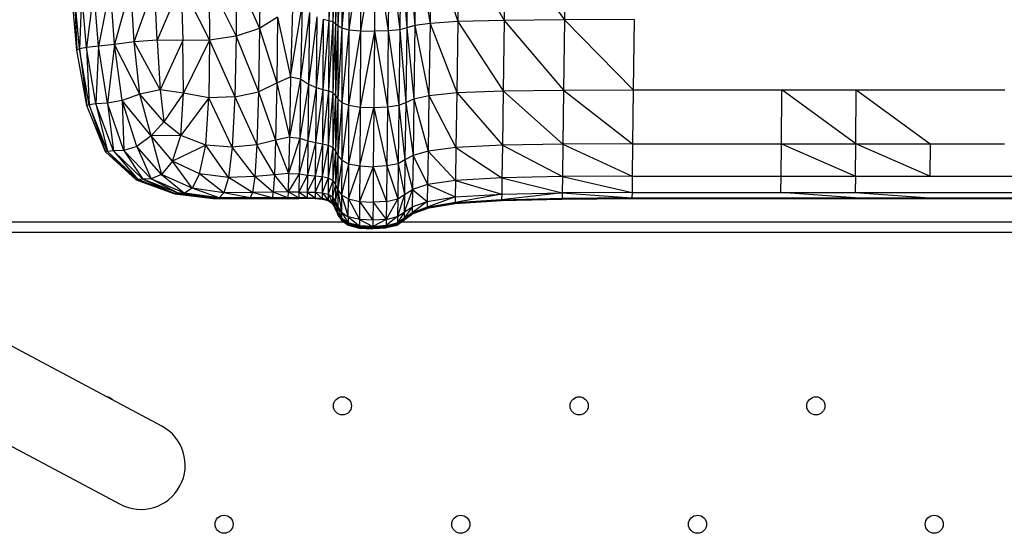
# Model space of a CAD drawing. Units: millimetres. Extents: x 56 to 250, y 10 to 206.
# Drawn here: x 90 to 97, y 132 to 135 of the extents above; entities that cross this region are included whole.
import ezdxf

# ---------------------------------------------------------------- set-up
doc = ezdxf.new("R2010")
doc.units = ezdxf.units.MM

msp = doc.modelspace()

# ---------------------------------------------------------------- linework, layer by layer
at = {"color": 7, "linetype": 'Continuous', "lineweight": 25}
for p, q in [((92.1919, 135.9809), (92.1902, 135.3982)), ((92.2215, 135.9771), (92.1902, 135.3982)), ((92.2215, 135.9771), (92.2206, 135.3901)), ((92.2393, 135.9708), (92.2206, 135.3901)), ((92.2393, 135.9708), (92.2388, 135.3765)), ((92.2567, 135.9633), (92.2388, 135.3765)), ((92.2567, 135.9633), (92.2562, 135.3602)), ((92.2849, 135.9557), (92.2562, 135.3602)), ((92.2849, 135.9557), (92.2842, 135.344)), ((92.3355, 135.9494), (92.2842, 135.344)), ((92.3355, 135.9494), (92.3341, 135.3305)), ((92.7067, 135.9497), (92.7001, 135.3309)), ((92.7067, 135.9497), (92.75, 135.3444)), ((92.7573, 135.9559), (92.75, 135.3444)), ((92.7573, 135.9559), (92.8082, 135.3606)), ((92.8158, 135.9635), (92.8082, 135.3606)), ((92.8158, 135.9635), (92.9163, 135.3767)), ((92.9239, 135.971), (92.9163, 135.3767)), ((92.9239, 135.971), (93.1158, 135.3902)), ((93.1231, 135.9772), (93.1158, 135.3902)), ((93.1231, 135.9772), (93.4482, 135.3982)), ((93.4552, 135.9809), (93.4482, 135.3982)), ((93.4552, 135.9809), (93.8805, 135.4023)), ((93.8869, 135.9828), (93.8805, 135.4023)), ((92.4199, 135.9457), (92.3341, 135.3305)), ((92.4199, 135.9457), (92.4173, 135.3225)), ((92.5211, 135.9445), (92.4173, 135.3225)), ((92.5211, 135.9445), (92.5171, 135.3199)), ((92.5211, 135.9445), (92.6169, 135.3227)), ((92.6223, 135.9459), (92.6169, 135.3227)), ((92.6223, 135.9459), (92.7001, 135.3309)), ((91.6978, 135.7847), (91.6936, 135.339)), ((91.333, 135.6759), (91.3361, 135.2554)), ((91.333, 135.6759), (91.5254, 135.2838)), ((91.528, 135.722), (91.5254, 135.2838)), ((91.528, 135.722), (91.6936, 135.339)), ((90.4024, 135.1948), (90.3669, 135.5967)), ((90.3669, 135.5967), (90.3853, 135.1853)), ((90.4191, 135.6096), (90.4024, 135.1948)), ((90.4538, 135.2043), (90.4191, 135.6096)), ((90.5061, 135.6225), (90.4538, 135.2043)), ((90.5394, 135.2138), (90.5061, 135.6225)), ((90.6244, 135.6346), (90.5394, 135.2138)), ((90.6548, 135.2261), (90.6244, 135.6346)), ((90.7707, 135.6452), (90.6548, 135.2261)), ((90.7955, 135.2439), (90.7707, 135.6452)), ((90.7955, 135.2439), (90.9414, 135.6533)), ((90.959, 135.2565), (90.9414, 135.6533)), ((91.1332, 135.6583), (90.959, 135.2565)), ((91.1332, 135.6583), (91.1433, 135.2534)), ((91.1332, 135.6583), (91.3361, 135.2554)), ((90.3853, 135.1853), (90.3495, 135.5837)), ((91.9322, 135.5889), (91.9171, 134.9944)), ((91.9171, 134.9944), (91.9997, 135.5042)), ((91.9997, 135.5042), (91.9886, 134.9784)), ((92.0525, 135.4539), (91.9886, 134.9784)), ((92.0525, 135.4539), (92.0451, 134.9397)), ((91.8235, 135.4217), (91.6936, 135.339)), ((91.8235, 135.4217), (91.8181, 134.9495)), ((91.8235, 135.4217), (91.9171, 134.9944)), ((92.1036, 135.4237), (92.0451, 134.9397)), ((92.1036, 135.4237), (92.0989, 134.9165)), ((92.1504, 135.4073), (92.0989, 134.9165)), ((92.1504, 135.4073), (92.1475, 134.9028)), ((92.1902, 135.3982), (92.1475, 134.9028)), ((92.1504, 135.4073), (92.1902, 135.3982)), ((92.1902, 135.3982), (92.1886, 134.8927)), ((92.2206, 135.3901), (92.1886, 134.8927)), ((92.1902, 135.3982), (92.2206, 135.3901)), ((92.2206, 135.3901), (92.2197, 134.8803)), ((92.2206, 135.3901), (92.2388, 135.3765)), ((93.1158, 135.3902), (92.9163, 135.3767)), ((93.1158, 135.3902), (93.1084, 134.8804)), ((93.4482, 135.3982), (93.1158, 135.3902)), ((93.1158, 135.3902), (93.4413, 134.8928)), ((93.4482, 135.3982), (93.4413, 134.8928)), ((93.8805, 135.4023), (93.4482, 135.3982)), ((93.4482, 135.3982), (93.874, 134.8989)), ((93.8805, 135.4023), (93.874, 134.8989)), ((94.3792, 135.4036), (93.8805, 135.4023)), ((93.8805, 135.4023), (94.3734, 134.901)), ((94.3792, 135.4036), (94.3734, 134.901)), ((91.6936, 135.339), (91.5254, 135.2838)), ((91.6936, 135.339), (91.6864, 134.8867)), ((91.6936, 135.339), (91.8181, 134.9495)), ((92.2388, 135.3765), (92.2197, 134.8803)), ((92.2388, 135.3765), (92.2383, 134.8596)), ((92.2562, 135.3602), (92.2383, 134.8596)), ((92.2388, 135.3765), (92.2562, 135.3602)), ((92.2562, 135.3602), (92.2558, 134.8348)), ((92.2842, 135.344), (92.2558, 134.8348)), ((92.2562, 135.3602), (92.2842, 135.344)), ((92.2842, 135.344), (92.2835, 134.81)), ((92.3341, 135.3305), (92.2835, 134.81)), ((92.2842, 135.344), (92.3341, 135.3305)), ((92.3341, 135.3305), (92.3327, 134.7894)), ((92.4173, 135.3225), (92.3327, 134.7894)), ((92.3341, 135.3305), (92.4173, 135.3225)), ((92.4173, 135.3225), (92.4147, 134.7771)), ((92.5171, 135.3199), (92.4147, 134.7771)), ((92.4173, 135.3225), (92.5171, 135.3199)), ((92.5171, 135.3199), (92.5131, 134.7731)), ((92.6169, 135.3227), (92.5171, 135.3199)), ((92.5171, 135.3199), (92.6115, 134.7774)), ((92.6169, 135.3227), (92.6115, 134.7774)), ((92.7001, 135.3309), (92.6169, 135.3227)), ((92.6169, 135.3227), (92.6935, 134.7899)), ((92.7001, 135.3309), (92.6935, 134.7899)), ((92.75, 135.3444), (92.7001, 135.3309)), ((92.7001, 135.3309), (92.7427, 134.8105)), ((92.75, 135.3444), (92.7427, 134.8105)), ((92.8082, 135.3606), (92.75, 135.3444)), ((92.75, 135.3444), (92.8006, 134.8352)), ((92.8082, 135.3606), (92.8006, 134.8352)), ((92.9163, 135.3767), (92.8082, 135.3606)), ((92.8082, 135.3606), (92.9087, 134.8599)), ((92.9163, 135.3767), (92.9087, 134.8599)), ((92.9163, 135.3767), (93.1084, 134.8804)), ((90.7955, 135.2439), (90.6548, 135.2261)), ((90.959, 135.2565), (90.7955, 135.2439)), ((90.8355, 134.8703), (90.7955, 135.2439)), ((90.9811, 134.901), (90.7955, 135.2439)), ((90.959, 135.2565), (90.9811, 134.901)), ((91.1433, 135.2534), (90.959, 135.2565)), ((91.1433, 135.2534), (90.9811, 134.901)), ((91.3361, 135.2554), (91.1433, 135.2534)), ((91.1486, 134.8764), (91.1433, 135.2534)), ((91.3361, 135.2554), (91.1486, 134.8764)), ((91.3361, 135.2554), (91.3298, 134.8433)), ((91.5254, 135.2838), (91.3361, 135.2554)), ((91.3361, 135.2554), (91.5163, 134.8491)), ((91.5254, 135.2838), (91.5163, 134.8491)), ((91.5254, 135.2838), (91.6864, 134.8867)), ((90.4024, 135.1948), (90.3853, 135.1853)), ((90.4561, 134.7869), (90.3853, 135.1853)), ((90.4538, 135.2043), (90.4024, 135.1948)), ((90.4725, 134.7931), (90.4024, 135.1948)), ((90.4024, 135.1948), (90.4561, 134.7869)), ((90.5394, 135.2138), (90.4538, 135.2043)), ((90.5214, 134.7993), (90.4538, 135.2043)), ((90.4538, 135.2043), (90.4725, 134.7931)), ((90.5394, 135.2138), (90.5214, 134.7993)), ((90.6548, 135.2261), (90.5394, 135.2138)), ((90.603, 134.8055), (90.5394, 135.2138)), ((90.6548, 135.2261), (90.603, 134.8055)), ((90.71, 134.8248), (90.6548, 135.2261)), ((90.8355, 134.8703), (90.6548, 135.2261)), ((91.8181, 134.9495), (91.9171, 134.9944)), ((91.9171, 134.9944), (91.9087, 134.5608)), ((91.9886, 134.9784), (91.9087, 134.5608)), ((91.9171, 134.9944), (91.9886, 134.9784)), ((91.9886, 134.9784), (91.9818, 134.5528)), ((91.9886, 134.9784), (92.0451, 134.9397)), ((90.9811, 134.901), (90.8355, 134.8703)), ((90.9811, 134.901), (91.0071, 134.6711)), ((91.1486, 134.8764), (90.9811, 134.901)), ((91.6864, 134.8867), (91.8181, 134.9495)), ((91.8181, 134.9495), (91.8093, 134.5384)), ((91.8181, 134.9495), (91.9087, 134.5608)), ((92.0451, 134.9397), (91.9818, 134.5528)), ((92.0451, 134.9397), (92.0402, 134.5335)), ((92.0989, 134.9165), (92.0402, 134.5335)), ((92.0451, 134.9397), (92.0989, 134.9165)), ((92.0989, 134.9165), (92.0955, 134.5219)), ((92.1475, 134.9028), (92.0955, 134.5219)), ((92.0989, 134.9165), (92.1475, 134.9028)), ((92.1475, 134.9028), (92.1453, 134.5134)), ((92.1886, 134.8927), (92.1453, 134.5134)), ((92.1475, 134.9028), (92.1886, 134.8927)), ((92.1886, 134.8927), (92.1872, 134.5035)), ((92.1886, 134.8927), (92.2197, 134.8803)), ((93.1084, 134.8804), (93.4413, 134.8928)), ((93.4413, 134.8928), (93.4355, 134.5036)), ((93.4413, 134.8928), (93.874, 134.8989)), ((93.4413, 134.8928), (93.8687, 134.5115)), ((93.874, 134.8989), (93.8687, 134.5115)), ((93.874, 134.8989), (94.3734, 134.901)), ((93.874, 134.8989), (94.3685, 134.5142)), ((94.3734, 134.901), (94.3685, 134.5142)), ((94.3734, 134.901), (94.906, 134.901)), ((94.906, 134.901), (95.4386, 134.901)), ((95.4348, 134.5142), (95.4386, 134.901)), ((95.4386, 134.901), (95.9712, 134.901)), ((95.968, 134.5142), (95.4386, 134.901)), ((95.968, 134.5142), (95.9712, 134.901)), ((95.9712, 134.901), (96.5011, 134.5142)), ((95.9712, 134.901), (96.5038, 134.901)), ((96.5038, 134.901), (97.0364, 134.901)), ((90.71, 134.8248), (90.603, 134.8055)), ((90.8355, 134.8703), (90.71, 134.8248)), ((90.8142, 134.4934), (90.71, 134.8248)), ((90.918, 134.5699), (90.71, 134.8248)), ((90.71, 134.8248), (90.7209, 134.4655)), ((91.0071, 134.6711), (90.8355, 134.8703)), ((90.918, 134.5699), (90.8355, 134.8703)), ((91.1486, 134.8764), (91.0071, 134.6711)), ((91.1305, 134.5728), (91.1486, 134.8764)), ((91.3298, 134.8433), (91.1305, 134.5728)), ((91.3298, 134.8433), (91.1486, 134.8764)), ((91.3079, 134.5031), (91.3298, 134.8433)), ((91.5163, 134.8491), (91.3298, 134.8433)), ((91.4989, 134.4882), (91.3298, 134.8433)), ((91.5163, 134.8491), (91.4989, 134.4882)), ((91.5163, 134.8491), (91.6864, 134.8867)), ((91.5163, 134.8491), (91.6754, 134.507)), ((91.6864, 134.8867), (91.6754, 134.507)), ((91.6864, 134.8867), (91.8093, 134.5384)), ((92.2197, 134.8803), (92.1872, 134.5035)), ((92.2197, 134.8803), (92.2189, 134.4875)), ((92.2383, 134.8596), (92.2189, 134.4875)), ((92.2197, 134.8803), (92.2383, 134.8596)), ((92.2383, 134.8596), (92.2379, 134.4608)), ((92.2558, 134.8348), (92.2379, 134.4608)), ((92.2383, 134.8596), (92.2558, 134.8348)), ((92.2558, 134.8348), (92.2555, 134.4289)), ((92.2558, 134.8348), (92.2835, 134.81)), ((92.7427, 134.8105), (92.8006, 134.8352)), ((92.8006, 134.8352), (92.7943, 134.4294)), ((92.8006, 134.8352), (92.9087, 134.8599)), ((92.8006, 134.8352), (92.9024, 134.4612)), ((92.9087, 134.8599), (92.9024, 134.4612)), ((92.9087, 134.8599), (93.1084, 134.8804)), ((92.9087, 134.8599), (93.1023, 134.4877)), ((93.1084, 134.8804), (93.1023, 134.4877)), ((93.1084, 134.8804), (93.4355, 134.5036)), ((90.4725, 134.7931), (90.4561, 134.7869)), ((90.5887, 134.4549), (90.4561, 134.7869)), ((90.5214, 134.7993), (90.4725, 134.7931)), ((90.6034, 134.4584), (90.4725, 134.7931)), ((90.4725, 134.7931), (90.5887, 134.4549)), ((90.603, 134.8055), (90.5214, 134.7993)), ((90.6475, 134.462), (90.5214, 134.7993)), ((90.5214, 134.7993), (90.6034, 134.4584)), ((90.7209, 134.4655), (90.603, 134.8055)), ((90.603, 134.8055), (90.6475, 134.462)), ((92.2835, 134.81), (92.2555, 134.4289)), ((92.2835, 134.81), (92.2829, 134.3969)), ((92.3327, 134.7894), (92.2829, 134.3969)), ((92.2835, 134.81), (92.3327, 134.7894)), ((92.3327, 134.7894), (92.3316, 134.3704)), ((92.4147, 134.7771), (92.3316, 134.3704)), ((92.3327, 134.7894), (92.4147, 134.7771)), ((92.4147, 134.7771), (92.4126, 134.3546)), ((92.4126, 134.3546), (92.5131, 134.7731)), ((92.4147, 134.7771), (92.5131, 134.7731)), ((92.5131, 134.7731), (92.5098, 134.3494)), ((92.5131, 134.7731), (92.6115, 134.7774)), ((92.5131, 134.7731), (92.607, 134.3549)), ((92.6115, 134.7774), (92.607, 134.3549)), ((92.6115, 134.7774), (92.6935, 134.7899)), ((92.6115, 134.7774), (92.6881, 134.371)), ((92.6935, 134.7899), (92.6881, 134.371)), ((92.6935, 134.7899), (92.7427, 134.8105)), ((92.6935, 134.7899), (92.7367, 134.3976)), ((92.7427, 134.8105), (92.7367, 134.3976)), ((92.7427, 134.8105), (92.7943, 134.4294)), ((91.0071, 134.6711), (90.918, 134.5699)), ((91.1305, 134.5728), (91.0071, 134.6711)), ((90.918, 134.5699), (90.8142, 134.4934)), ((91.1305, 134.5728), (90.918, 134.5699)), ((91.0703, 134.3884), (90.918, 134.5699)), ((90.918, 134.5699), (90.9915, 134.2942)), ((91.0703, 134.3884), (91.1305, 134.5728)), ((91.3079, 134.5031), (91.1305, 134.5728)), ((91.8093, 134.5384), (91.6754, 134.507)), ((91.8093, 134.5384), (91.8005, 134.2914)), ((91.9087, 134.5608), (91.8093, 134.5384)), ((91.8093, 134.5384), (91.9028, 134.3004)), ((91.9087, 134.5608), (91.9028, 134.3004)), ((91.9818, 134.5528), (91.9028, 134.3004)), ((91.9087, 134.5608), (91.9818, 134.5528)), ((91.9818, 134.5528), (91.9777, 134.2972)), ((91.9818, 134.5528), (92.0402, 134.5335)), ((90.8142, 134.4934), (90.7209, 134.4655)), ((90.9915, 134.2942), (90.8142, 134.4934)), ((90.8142, 134.4934), (90.9174, 134.2615)), ((91.3079, 134.5031), (91.0703, 134.3884)), ((91.2641, 134.2981), (91.3079, 134.5031)), ((91.4989, 134.4882), (91.3079, 134.5031)), ((91.4711, 134.2713), (91.3079, 134.5031)), ((91.4989, 134.4882), (91.4711, 134.2713)), ((91.6754, 134.507), (91.4989, 134.4882)), ((91.6602, 134.2788), (91.4989, 134.4882)), ((91.6754, 134.507), (91.6602, 134.2788)), ((91.8005, 134.2914), (91.6754, 134.507)), ((92.0402, 134.5335), (91.9777, 134.2972)), ((92.0402, 134.5335), (92.0372, 134.2894)), ((92.0955, 134.5219), (92.0372, 134.2894)), ((92.0402, 134.5335), (92.0955, 134.5219)), ((92.0955, 134.5219), (92.0934, 134.2848)), ((92.1453, 134.5134), (92.0934, 134.2848)), ((92.0955, 134.5219), (92.1453, 134.5134)), ((92.1453, 134.5134), (92.1439, 134.2794)), ((92.1872, 134.5035), (92.1439, 134.2794)), ((92.1453, 134.5134), (92.1872, 134.5035)), ((92.1872, 134.5035), (92.1864, 134.2696)), ((92.2189, 134.4875), (92.1864, 134.2696)), ((92.1872, 134.5035), (92.2189, 134.4875)), ((92.2189, 134.4875), (92.2184, 134.2513)), ((92.2189, 134.4875), (92.2379, 134.4608)), ((93.1023, 134.4877), (92.9024, 134.4612)), ((93.1023, 134.4877), (93.0986, 134.2515)), ((93.4355, 134.5036), (93.1023, 134.4877)), ((93.1023, 134.4877), (93.432, 134.2696)), ((93.4355, 134.5036), (93.432, 134.2696)), ((93.8687, 134.5115), (93.4355, 134.5036)), ((93.4355, 134.5036), (93.8655, 134.2787)), ((93.8687, 134.5115), (93.8655, 134.2787)), ((94.3685, 134.5142), (93.8687, 134.5115)), ((93.8687, 134.5115), (94.3656, 134.2817)), ((94.3685, 134.5142), (94.3656, 134.2817)), ((94.3685, 134.5142), (95.4348, 134.5142)), ((95.4326, 134.2817), (95.4348, 134.5142)), ((95.4348, 134.5142), (95.968, 134.5142)), ((95.4348, 134.5142), (95.966, 134.2817)), ((95.966, 134.2817), (95.968, 134.5142)), ((95.968, 134.5142), (96.5011, 134.5142)), ((96.4995, 134.2817), (95.968, 134.5142)), ((96.5011, 134.5142), (96.4995, 134.2817)), ((96.5011, 134.5142), (97.0343, 134.5142)), ((90.6034, 134.4584), (90.5887, 134.4549)), ((90.8097, 134.2557), (90.5887, 134.4549)), ((90.6475, 134.462), (90.6034, 134.4584)), ((90.8217, 134.2576), (90.6034, 134.4584)), ((90.6034, 134.4584), (90.8097, 134.2557)), ((90.7209, 134.4655), (90.6475, 134.462)), ((90.8576, 134.2596), (90.6475, 134.462)), ((90.6475, 134.462), (90.8217, 134.2576)), ((90.9174, 134.2615), (90.7209, 134.4655)), ((90.7209, 134.4655), (90.8576, 134.2596)), ((92.2379, 134.4608), (92.2184, 134.2513)), ((92.2379, 134.4608), (92.2376, 134.221)), ((92.2555, 134.4289), (92.2376, 134.221)), ((92.2379, 134.4608), (92.2555, 134.4289)), ((92.2555, 134.4289), (92.2553, 134.1846)), ((92.2829, 134.3969), (92.2553, 134.1846)), ((92.2555, 134.4289), (92.2829, 134.3969)), ((92.2829, 134.3969), (92.2826, 134.1482)), ((92.2829, 134.3969), (92.3316, 134.3704)), ((92.7367, 134.3976), (92.6881, 134.371)), ((92.7367, 134.3976), (92.733, 134.1489)), ((92.7943, 134.4294), (92.7367, 134.3976)), ((92.7367, 134.3976), (92.7905, 134.1852)), ((92.7943, 134.4294), (92.7905, 134.1852)), ((92.9024, 134.4612), (92.7943, 134.4294)), ((92.7943, 134.4294), (92.8986, 134.2214)), ((92.9024, 134.4612), (92.8986, 134.2214)), ((92.9024, 134.4612), (93.0986, 134.2515)), ((91.0703, 134.3884), (90.9915, 134.2942)), ((91.2641, 134.2981), (91.0703, 134.3884)), ((91.2101, 134.1947), (91.0703, 134.3884)), ((92.3316, 134.3704), (92.2826, 134.1482)), ((92.3316, 134.3704), (92.3309, 134.118)), ((92.3309, 134.118), (92.4126, 134.3546)), ((92.3316, 134.3704), (92.4126, 134.3546)), ((92.4126, 134.3546), (92.4113, 134.0999)), ((92.5098, 134.3494), (92.4113, 134.0999)), ((92.4126, 134.3546), (92.5098, 134.3494)), ((92.5098, 134.3494), (92.5078, 134.0941)), ((92.607, 134.3549), (92.5098, 134.3494)), ((92.5098, 134.3494), (92.6043, 134.1003)), ((92.607, 134.3549), (92.6043, 134.1003)), ((92.6881, 134.371), (92.607, 134.3549)), ((92.607, 134.3549), (92.6848, 134.1186)), ((92.6881, 134.371), (92.6848, 134.1186)), ((92.6881, 134.371), (92.733, 134.1489)), ((90.8217, 134.2576), (90.8097, 134.2557)), ((90.8097, 134.2557), (91.079, 134.1561)), ((90.8576, 134.2596), (90.8217, 134.2576)), ((91.0877, 134.1572), (90.8217, 134.2576)), ((90.8217, 134.2576), (91.079, 134.1561)), ((90.9174, 134.2615), (90.8576, 134.2596)), ((91.1138, 134.1584), (90.8576, 134.2596)), ((90.8576, 134.2596), (91.0877, 134.1572)), ((90.9915, 134.2942), (90.9174, 134.2615)), ((91.1573, 134.1595), (90.9174, 134.2615)), ((90.9174, 134.2615), (91.1138, 134.1584)), ((91.2101, 134.1947), (90.9915, 134.2942)), ((90.9915, 134.2942), (91.1573, 134.1595)), ((91.2641, 134.2981), (91.2101, 134.1947)), ((91.4711, 134.2713), (91.2641, 134.2981)), ((91.4381, 134.1624), (91.2641, 134.2981)), ((91.4711, 134.2713), (91.4381, 134.1624)), ((91.6602, 134.2788), (91.4711, 134.2713)), ((91.643, 134.1643), (91.4711, 134.2713)), ((91.6602, 134.2788), (91.643, 134.1643)), ((91.8005, 134.2914), (91.6602, 134.2788)), ((91.7923, 134.1674), (91.6602, 134.2788)), ((91.8005, 134.2914), (91.7923, 134.1674)), ((91.9028, 134.3004), (91.8005, 134.2914)), ((91.8989, 134.1697), (91.8005, 134.2914)), ((91.9028, 134.3004), (91.8989, 134.1697)), ((91.9777, 134.2972), (91.8989, 134.1697)), ((91.9028, 134.3004), (91.9777, 134.2972)), ((91.9777, 134.2972), (91.9757, 134.1689)), ((92.0372, 134.2894), (91.9757, 134.1689)), ((91.9777, 134.2972), (92.0372, 134.2894)), ((92.0372, 134.2894), (92.0357, 134.167)), ((92.0934, 134.2848), (92.0357, 134.167)), ((92.0372, 134.2894), (92.0934, 134.2848)), ((92.0934, 134.2848), (92.0924, 134.1658)), ((92.1439, 134.2794), (92.0924, 134.1658)), ((92.0934, 134.2848), (92.1439, 134.2794)), ((92.1439, 134.2794), (92.1433, 134.162)), ((92.1864, 134.2696), (92.1433, 134.162)), ((92.1439, 134.2794), (92.1864, 134.2696)), ((92.1864, 134.2696), (92.186, 134.1521)), ((92.1864, 134.2696), (92.2184, 134.2513)), ((93.432, 134.2696), (93.0986, 134.2515)), ((93.432, 134.2696), (93.4303, 134.1522)), ((93.8655, 134.2787), (93.432, 134.2696)), ((93.432, 134.2696), (93.8639, 134.1618)), ((93.8655, 134.2787), (93.8639, 134.1618)), ((94.3656, 134.2817), (93.8655, 134.2787)), ((93.8655, 134.2787), (94.3642, 134.165)), ((94.3656, 134.2817), (94.3642, 134.165)), ((94.3656, 134.2817), (95.4326, 134.2817)), ((95.4314, 134.165), (95.4326, 134.2817)), ((95.4326, 134.2817), (95.966, 134.2817)), ((95.966, 134.2817), (95.9651, 134.165)), ((95.966, 134.2817), (96.4995, 134.2817)), ((96.4995, 134.2817), (97.5665, 134.2817)), ((91.2101, 134.1947), (91.1573, 134.1595)), ((91.4381, 134.1624), (91.2101, 134.1947)), ((91.4054, 134.1255), (91.2101, 134.1947)), ((92.2184, 134.2513), (92.186, 134.1521)), ((92.2184, 134.2513), (92.2182, 134.1327)), ((92.2376, 134.221), (92.2182, 134.1327)), ((92.2184, 134.2513), (92.2376, 134.221)), ((92.2376, 134.221), (92.2375, 134.1003)), ((92.2375, 134.1003), (92.2553, 134.1846)), ((92.2376, 134.221), (92.2553, 134.1846)), ((92.2553, 134.1846), (92.2552, 134.0615)), ((92.2553, 134.1846), (92.2826, 134.1482)), ((92.2553, 134.1846), (92.2824, 134.0227)), ((92.7905, 134.1852), (92.7312, 134.0234)), ((92.733, 134.1489), (92.7905, 134.1852)), ((92.7905, 134.1852), (92.7886, 134.0621)), ((92.8986, 134.2214), (92.7905, 134.1852)), ((92.7905, 134.1852), (92.8967, 134.1007)), ((92.8986, 134.2214), (92.8967, 134.1007)), ((93.0986, 134.2515), (92.8986, 134.2214)), ((92.8986, 134.2214), (93.0968, 134.1329)), ((93.0986, 134.2515), (93.0968, 134.1329)), ((93.0986, 134.2515), (93.4303, 134.1522)), ((91.0877, 134.1572), (91.079, 134.1561)), ((91.079, 134.1561), (91.3564, 134.1229)), ((91.079, 134.1561), (91.0877, 134.1549)), ((91.1138, 134.1584), (91.0877, 134.1572)), ((91.3619, 134.1237), (91.0877, 134.1572)), ((91.0877, 134.1572), (91.3564, 134.1229)), ((91.0877, 134.1549), (91.3619, 134.122)), ((91.3564, 134.1229), (91.0877, 134.1549)), ((91.1573, 134.1595), (91.1138, 134.1584)), ((91.3782, 134.1246), (91.1138, 134.1584)), ((91.1138, 134.1584), (91.3619, 134.1237)), ((91.4054, 134.1255), (91.1573, 134.1595)), ((91.1573, 134.1595), (91.3782, 134.1246)), ((91.3619, 134.1237), (91.3564, 134.1229)), ((91.3564, 134.1229), (91.3619, 134.122)), ((91.3782, 134.1246), (91.3619, 134.1237)), ((91.3619, 134.122), (91.3782, 134.1211)), ((91.4054, 134.1255), (91.3782, 134.1246)), ((91.3782, 134.1211), (91.4054, 134.1202)), ((91.4381, 134.1624), (91.4054, 134.1255)), ((91.6264, 134.1255), (91.4054, 134.1255)), ((91.4054, 134.1202), (91.6264, 134.1202)), ((91.643, 134.1643), (91.4381, 134.1624)), ((91.6264, 134.1255), (91.4381, 134.1624)), ((91.643, 134.1643), (91.6264, 134.1255)), ((91.7853, 134.1255), (91.6264, 134.1255)), ((91.6264, 134.1202), (91.7853, 134.1202)), ((91.7923, 134.1674), (91.643, 134.1643)), ((91.7853, 134.1255), (91.643, 134.1643)), ((91.7923, 134.1674), (91.7853, 134.1255)), ((91.8965, 134.1255), (91.7853, 134.1255)), ((91.7853, 134.1202), (91.8952, 134.1211)), ((91.7853, 134.1202), (91.8965, 134.1202)), ((91.8989, 134.1697), (91.7923, 134.1674)), ((91.8965, 134.1255), (91.7923, 134.1674)), ((91.8944, 134.122), (91.975, 134.1229)), ((91.8952, 134.1211), (91.8944, 134.122)), ((91.975, 134.122), (91.8944, 134.122)), ((91.975, 134.1211), (91.8952, 134.1211)), ((91.8952, 134.1211), (91.8965, 134.1202)), ((91.8989, 134.1697), (91.8965, 134.1255)), ((91.975, 134.1255), (91.8965, 134.1255)), ((91.975, 134.1211), (91.8965, 134.1202)), ((91.8965, 134.1202), (91.975, 134.1202)), ((91.8989, 134.1697), (91.9757, 134.1689)), ((91.975, 134.1255), (91.8989, 134.1697)), ((91.9757, 134.1689), (91.975, 134.1255)), ((92.0352, 134.1255), (91.975, 134.1255)), ((92.0352, 134.1237), (91.975, 134.1237)), ((91.975, 134.1229), (91.975, 134.1237)), ((91.975, 134.1237), (92.0352, 134.1229)), ((92.0352, 134.1229), (91.975, 134.1229)), ((92.0352, 134.1229), (91.975, 134.122)), ((91.975, 134.1229), (91.975, 134.122)), ((91.975, 134.122), (91.975, 134.1211)), ((92.0352, 134.1202), (91.975, 134.1202)), ((91.9757, 134.1689), (92.0357, 134.167)), ((91.9757, 134.1689), (92.0352, 134.1255)), ((92.0357, 134.167), (92.0352, 134.1255)), ((92.0352, 134.1255), (92.092, 134.1255)), ((92.0352, 134.1246), (92.092, 134.1246)), ((92.0352, 134.1237), (92.0352, 134.1246)), ((92.092, 134.1237), (92.0352, 134.1246)), ((92.092, 134.1229), (92.0352, 134.1237)), ((92.092, 134.1229), (92.0352, 134.1229)), ((92.092, 134.1202), (92.0352, 134.1202)), ((92.0357, 134.167), (92.0924, 134.1658)), ((92.0357, 134.167), (92.092, 134.1255)), ((92.0924, 134.1658), (92.092, 134.1255)), ((92.092, 134.1255), (92.143, 134.1222)), ((92.092, 134.1255), (92.143, 134.1213)), ((92.092, 134.1255), (92.092, 134.1246)), ((92.143, 134.1213), (92.092, 134.1246)), ((92.092, 134.1246), (92.143, 134.1204)), ((92.092, 134.1246), (92.092, 134.1237)), ((92.143, 134.1204), (92.092, 134.1237)), ((92.092, 134.1237), (92.092, 134.1229)), ((92.092, 134.1237), (92.143, 134.1194)), ((92.092, 134.122), (92.092, 134.1229)), ((92.143, 134.1194), (92.092, 134.122)), ((92.092, 134.122), (92.143, 134.1185)), ((92.092, 134.1211), (92.092, 134.122)), ((92.092, 134.1202), (92.092, 134.1211)), ((92.143, 134.1185), (92.092, 134.1211)), ((92.092, 134.1211), (92.143, 134.1176)), ((92.143, 134.1176), (92.092, 134.1202)), ((92.143, 134.1167), (92.092, 134.1202)), ((92.0924, 134.1658), (92.1433, 134.162)), ((92.0924, 134.1658), (92.143, 134.1222)), ((92.1433, 134.162), (92.143, 134.1222)), ((92.143, 134.1222), (92.1858, 134.1122)), ((92.143, 134.1222), (92.1858, 134.1112)), ((92.143, 134.1222), (92.143, 134.1213)), ((92.1858, 134.1112), (92.143, 134.1213)), ((92.143, 134.1213), (92.1858, 134.1102)), ((92.143, 134.1213), (92.143, 134.1204)), ((92.1858, 134.1102), (92.143, 134.1204)), ((92.143, 134.1204), (92.1858, 134.1092)), ((92.143, 134.1204), (92.143, 134.1194)), ((92.143, 134.1194), (92.1858, 134.1092)), ((92.143, 134.1194), (92.143, 134.1185)), ((92.143, 134.1185), (92.1858, 134.1082)), ((92.1858, 134.1092), (92.143, 134.1185)), ((92.143, 134.1185), (92.143, 134.1176)), ((92.1858, 134.1082), (92.143, 134.1176)), ((92.143, 134.1176), (92.1858, 134.1071)), ((92.143, 134.1176), (92.143, 134.1167)), ((92.1858, 134.1071), (92.143, 134.1167)), ((92.143, 134.1167), (92.1858, 134.1061)), ((92.1433, 134.162), (92.186, 134.1521)), ((92.1433, 134.162), (92.1858, 134.1122)), ((92.186, 134.1521), (92.1858, 134.1122)), ((92.186, 134.1521), (92.2182, 134.1327)), ((92.186, 134.1521), (92.2181, 134.0923)), ((92.2182, 134.1327), (92.2181, 134.0923)), ((92.2182, 134.1327), (92.2375, 134.1003)), ((92.2182, 134.1327), (92.2374, 134.059)), ((92.2826, 134.1482), (92.2824, 134.0227)), ((92.2826, 134.1482), (92.3309, 134.118)), ((92.2826, 134.1482), (92.3305, 133.9905)), ((92.3305, 133.9905), (92.3309, 134.118)), ((92.3309, 134.118), (92.4113, 134.0999)), ((92.3309, 134.118), (92.4106, 133.9712)), ((92.6848, 134.1186), (92.603, 133.9717)), ((92.6043, 134.1003), (92.6848, 134.1186)), ((92.733, 134.1489), (92.6831, 133.9912)), ((92.6848, 134.1186), (92.6831, 133.9912)), ((92.6848, 134.1186), (92.733, 134.1489)), ((92.733, 134.1489), (92.7312, 134.0234)), ((93.0968, 134.1329), (92.896, 134.0595)), ((92.8967, 134.1007), (93.0968, 134.1329)), ((93.4303, 134.1522), (93.0962, 134.0925)), ((93.0968, 134.1329), (93.0962, 134.0925)), ((93.0968, 134.1329), (93.4303, 134.1522)), ((93.8639, 134.1618), (93.4297, 134.1123)), ((93.4303, 134.1522), (93.4297, 134.1123)), ((93.4297, 134.1123), (93.8634, 134.1222)), ((93.4297, 134.1113), (93.8634, 134.1222)), ((93.4297, 134.1113), (93.8634, 134.1213)), ((93.8634, 134.1213), (93.4297, 134.1103)), ((93.4297, 134.1103), (93.8634, 134.1204)), ((93.8634, 134.1204), (93.4297, 134.1093)), ((93.8634, 134.1195), (93.4297, 134.1093)), ((93.8634, 134.1185), (93.4297, 134.1082)), ((93.4297, 134.1093), (93.8634, 134.1185)), ((93.4297, 134.1082), (93.8634, 134.1176)), ((93.8634, 134.1176), (93.4297, 134.1072)), ((93.4297, 134.1072), (93.8634, 134.1167)), ((93.8634, 134.1167), (93.4297, 134.1062)), ((93.4303, 134.1522), (93.8639, 134.1618)), ((93.8639, 134.1618), (93.8634, 134.1222)), ((93.8634, 134.1222), (94.3637, 134.1255)), ((94.3637, 134.1255), (93.8634, 134.1213)), ((93.8634, 134.1213), (94.3637, 134.1246)), ((94.3637, 134.1246), (93.8634, 134.1204)), ((93.8634, 134.1204), (94.3637, 134.1237)), ((94.3637, 134.1237), (93.8634, 134.1195)), ((93.8634, 134.1222), (93.8634, 134.1213)), ((93.8634, 134.1195), (94.3637, 134.122)), ((94.3637, 134.122), (93.8634, 134.1185)), ((93.8634, 134.1213), (93.8634, 134.1204)), ((93.8634, 134.1185), (94.3637, 134.1211)), ((94.3637, 134.1211), (93.8634, 134.1176)), ((93.8634, 134.1204), (93.8634, 134.1195)), ((93.8634, 134.1176), (94.3637, 134.1202)), ((93.8634, 134.1167), (94.3637, 134.1202)), ((93.8634, 134.1195), (93.8634, 134.1185)), ((93.8634, 134.1185), (93.8634, 134.1176)), ((93.8634, 134.1176), (93.8634, 134.1167)), ((94.3642, 134.165), (93.8639, 134.1618)), ((93.8639, 134.1618), (94.3637, 134.1255)), ((94.3642, 134.165), (94.3637, 134.1255)), ((94.3637, 134.1255), (95.9647, 134.1255)), ((94.3637, 134.1255), (94.3637, 134.1246)), ((94.3637, 134.1246), (94.3637, 134.1237)), ((94.3637, 134.1237), (94.3637, 134.122)), ((94.3637, 134.122), (94.3637, 134.1211)), ((94.3637, 134.1211), (94.3637, 134.1202)), ((94.3637, 134.1202), (94.8974, 134.1202)), ((94.3642, 134.165), (95.4314, 134.165)), ((94.8974, 134.1202), (95.4311, 134.1202)), ((95.4311, 134.1202), (95.9647, 134.1211)), ((95.4311, 134.1202), (95.9647, 134.1202)), ((95.4314, 134.165), (95.9651, 134.165)), ((95.9647, 134.1255), (95.4314, 134.165)), ((95.9647, 134.1255), (96.4984, 134.1255)), ((95.9647, 134.1211), (95.9647, 134.1255)), ((95.9647, 134.1202), (96.4984, 134.1211)), ((96.4984, 134.1211), (95.9647, 134.1211)), ((95.9647, 134.1202), (97.0321, 134.1202)), ((95.9651, 134.165), (97.566, 134.165)), ((95.9651, 134.165), (96.4984, 134.1255)), ((96.4984, 134.1255), (98.0995, 134.1255)), ((96.4984, 134.1211), (96.4984, 134.1255)), ((97.0321, 134.1202), (97.5658, 134.1202)), ((92.1858, 134.1122), (92.2181, 134.0923)), ((92.1858, 134.1122), (92.2181, 134.0911)), ((92.1858, 134.1122), (92.1858, 134.1112)), ((92.2181, 134.0911), (92.1858, 134.1112)), ((92.1858, 134.1112), (92.2181, 134.0899)), ((92.1858, 134.1112), (92.1858, 134.1102)), ((92.2181, 134.0899), (92.1858, 134.1102)), ((92.1858, 134.1102), (92.2181, 134.0887)), ((92.1858, 134.1102), (92.1858, 134.1092)), ((92.1858, 134.1092), (92.2181, 134.0887)), ((92.1858, 134.1092), (92.1858, 134.1082)), ((92.1858, 134.1082), (92.2181, 134.0875)), ((92.2181, 134.0887), (92.1858, 134.1082)), ((92.1858, 134.1082), (92.1858, 134.1071)), ((92.2181, 134.0875), (92.1858, 134.1071)), ((92.1858, 134.1071), (92.2181, 134.0863)), ((92.1858, 134.1071), (92.1858, 134.1061)), ((92.2181, 134.0863), (92.1858, 134.1061)), ((92.1858, 134.1061), (92.2181, 134.0851)), ((92.2181, 134.0923), (92.2374, 134.059)), ((92.2181, 134.0923), (92.2374, 134.0575)), ((92.2181, 134.0923), (92.2181, 134.0911)), ((92.2374, 134.0575), (92.2181, 134.0911)), ((92.2181, 134.0911), (92.2374, 134.056)), ((92.2181, 134.0911), (92.2181, 134.0899)), ((92.2374, 134.056), (92.2181, 134.0899)), ((92.2181, 134.0899), (92.2374, 134.0545)), ((92.2181, 134.0899), (92.2181, 134.0887)), ((92.2181, 134.0887), (92.2181, 134.0875)), ((92.2374, 134.0545), (92.2181, 134.0875)), ((92.2181, 134.0875), (92.2374, 134.053)), ((92.2181, 134.0875), (92.2181, 134.0863)), ((92.2374, 134.053), (92.2181, 134.0863)), ((92.2181, 134.0863), (92.2374, 134.0515)), ((92.2181, 134.0863), (92.2181, 134.0851)), ((92.2374, 134.0515), (92.2181, 134.0851)), ((92.2181, 134.0851), (92.2374, 134.0499)), ((92.2374, 134.059), (92.2375, 134.1003)), ((92.2374, 134.059), (92.2551, 134.0192)), ((92.2374, 134.059), (92.2551, 134.0173)), ((92.2374, 134.059), (92.2374, 134.0575)), ((92.2551, 134.0173), (92.2374, 134.0575)), ((92.2374, 134.0575), (92.2551, 134.0154)), ((92.2374, 134.0575), (92.2374, 134.056)), ((92.2551, 134.0154), (92.2374, 134.056)), ((92.2374, 134.056), (92.2551, 134.0135)), ((92.2374, 134.056), (92.2374, 134.0545)), ((92.2374, 134.0545), (92.2551, 134.0135)), ((92.2374, 134.0545), (92.2374, 134.053)), ((92.2374, 134.053), (92.2551, 134.0116)), ((92.2551, 134.0135), (92.2374, 134.053)), ((92.2374, 134.053), (92.2374, 134.0515)), ((92.2551, 134.0116), (92.2374, 134.0515)), ((92.2374, 134.0515), (92.2551, 134.0097)), ((92.2374, 134.0515), (92.2374, 134.0499)), ((92.2551, 134.0097), (92.2374, 134.0499)), ((92.2374, 134.0499), (92.2551, 134.0078)), ((92.2375, 134.1003), (92.2552, 134.0615)), ((92.2375, 134.1003), (92.2551, 134.0192)), ((92.2551, 134.0192), (92.2552, 134.0615)), ((92.2552, 134.0615), (92.2824, 134.0227)), ((92.2552, 134.0615), (92.2824, 133.9793)), ((92.4113, 134.0999), (92.4106, 133.9712)), ((92.4113, 134.0999), (92.5078, 134.0941)), ((92.4113, 134.0999), (92.5068, 133.965)), ((92.5078, 134.0941), (92.5068, 133.965)), ((92.6043, 134.1003), (92.5078, 134.0941)), ((92.5078, 134.0941), (92.603, 133.9717)), ((92.6043, 134.1003), (92.603, 133.9717)), ((92.7886, 134.0621), (92.7306, 133.9801)), ((92.7312, 134.0234), (92.7886, 134.0621)), ((92.8967, 134.1007), (92.788, 134.0198)), ((92.7886, 134.0621), (92.788, 134.0198)), ((92.788, 134.0198), (92.896, 134.0595)), ((92.896, 134.0595), (92.788, 134.0179)), ((92.788, 134.0179), (92.896, 134.0579)), ((92.896, 134.0579), (92.788, 134.016)), ((92.788, 134.016), (92.896, 134.0564)), ((92.896, 134.0564), (92.788, 134.0141)), ((92.788, 134.0141), (92.896, 134.0549)), ((92.896, 134.0534), (92.788, 134.0122)), ((92.788, 134.0141), (92.896, 134.0534)), ((92.788, 134.0122), (92.896, 134.0518)), ((92.896, 134.0518), (92.788, 134.0103)), ((92.788, 134.0103), (92.896, 134.0503)), ((92.896, 134.0503), (92.788, 134.0084)), ((92.7886, 134.0621), (92.8967, 134.1007)), ((92.8967, 134.1007), (92.896, 134.0595)), ((92.896, 134.0595), (93.0962, 134.0925)), ((93.0962, 134.0925), (92.896, 134.0579)), ((92.896, 134.0579), (93.0962, 134.0913)), ((93.0962, 134.0913), (92.896, 134.0564)), ((92.896, 134.0564), (93.0962, 134.0901)), ((92.896, 134.0549), (93.0962, 134.0901)), ((92.896, 134.0549), (93.0962, 134.0877)), ((93.0962, 134.0877), (92.896, 134.0534)), ((92.896, 134.0534), (93.0962, 134.0864)), ((93.0962, 134.0864), (92.896, 134.0518)), ((92.896, 134.0518), (93.0962, 134.0852)), ((93.0962, 134.0852), (92.896, 134.0503)), ((92.896, 134.0595), (92.896, 134.0579)), ((92.896, 134.0579), (92.896, 134.0564)), ((92.896, 134.0564), (92.896, 134.0549)), ((92.896, 134.0549), (92.896, 134.0534)), ((92.896, 134.0534), (92.896, 134.0518)), ((92.896, 134.0518), (92.896, 134.0503)), ((93.0962, 134.0925), (93.4297, 134.1123)), ((93.4297, 134.1123), (93.0962, 134.0913)), ((93.0962, 134.0913), (93.4297, 134.1113)), ((93.0962, 134.0901), (93.4297, 134.1113)), ((93.0962, 134.0901), (93.4297, 134.1103)), ((93.4297, 134.1103), (93.0962, 134.0889)), ((93.4297, 134.1093), (93.0962, 134.0889)), ((93.4297, 134.1082), (93.0962, 134.0877)), ((93.0962, 134.0889), (93.4297, 134.1082)), ((93.0962, 134.0877), (93.4297, 134.1072)), ((93.4297, 134.1072), (93.0962, 134.0864)), ((93.0962, 134.0864), (93.4297, 134.1062)), ((93.4297, 134.1062), (93.0962, 134.0852)), ((93.0962, 134.0925), (93.0962, 134.0913)), ((93.0962, 134.0913), (93.0962, 134.0901)), ((93.0962, 134.0901), (93.0962, 134.0889)), ((93.0962, 134.0889), (93.0962, 134.0877)), ((93.0962, 134.0877), (93.0962, 134.0864)), ((93.0962, 134.0864), (93.0962, 134.0852)), ((93.4297, 134.1123), (93.4297, 134.1113)), ((93.4297, 134.1113), (93.4297, 134.1103)), ((93.4297, 134.1103), (93.4297, 134.1093)), ((93.4297, 134.1093), (93.4297, 134.1082)), ((93.4297, 134.1082), (93.4297, 134.1072)), ((93.4297, 134.1072), (93.4297, 134.1062)), ((92.2824, 133.9793), (92.2551, 134.0192)), ((92.2551, 134.0192), (92.2824, 133.9771)), ((92.2551, 134.0192), (92.2551, 134.0173)), ((92.2824, 133.9771), (92.2551, 134.0173)), ((92.2551, 134.0173), (92.2824, 133.9748)), ((92.2551, 134.0173), (92.2551, 134.0154)), ((92.2824, 133.9748), (92.2551, 134.0154)), ((92.2551, 134.0154), (92.2824, 133.9725)), ((92.2551, 134.0154), (92.2551, 134.0135)), ((92.2551, 134.0135), (92.2824, 133.9725)), ((92.2551, 134.0135), (92.2551, 134.0116)), ((92.2551, 134.0116), (92.2824, 133.9703)), ((92.2824, 133.9725), (92.2551, 134.0116)), ((92.2551, 134.0116), (92.2551, 134.0097)), ((92.2824, 133.9703), (92.2551, 134.0097)), ((92.2551, 134.0097), (92.2824, 133.968)), ((92.2551, 134.0097), (92.2551, 134.0078)), ((92.2824, 133.968), (92.2551, 134.0078)), ((92.2551, 134.0078), (92.2824, 133.9657)), ((92.2824, 134.0227), (92.3305, 133.9905)), ((92.2824, 134.0227), (92.3304, 133.9462)), ((92.2824, 134.0227), (92.2824, 133.9793)), ((92.3304, 133.9462), (92.2824, 133.9793)), ((92.2824, 133.9793), (92.3304, 133.9436)), ((92.2824, 133.9793), (92.2824, 133.9771)), ((92.3304, 133.9436), (92.2824, 133.9771)), ((92.2824, 133.9771), (92.3304, 133.9411)), ((92.2824, 133.9771), (92.2824, 133.9748)), ((92.3304, 133.9411), (92.2824, 133.9748)), ((92.2824, 133.9748), (92.3304, 133.9385)), ((92.2824, 133.9748), (92.2824, 133.9725)), ((92.2824, 133.9725), (92.3304, 133.9385)), ((92.2824, 133.9725), (92.2824, 133.9703)), ((92.3305, 133.9905), (92.3304, 133.9462)), ((92.4106, 133.9712), (92.3305, 133.9905)), ((92.3305, 133.9905), (92.4104, 133.9265)), ((92.603, 133.9717), (92.5065, 133.9201)), ((92.603, 133.9717), (92.5068, 133.965)), ((92.6831, 133.9912), (92.6025, 133.9269)), ((92.603, 133.9717), (92.6025, 133.9269)), ((92.603, 133.9717), (92.6831, 133.9912)), ((92.7312, 134.0234), (92.6826, 133.9469)), ((92.6831, 133.9912), (92.6826, 133.9469)), ((92.6826, 133.9469), (92.7306, 133.9801)), ((92.7306, 133.9801), (92.6826, 133.9443)), ((92.6826, 133.9443), (92.7306, 133.9778)), ((92.7306, 133.9778), (92.6826, 133.9417)), ((92.6826, 133.9417), (92.7306, 133.9755)), ((92.7306, 133.9755), (92.6826, 133.9391)), ((92.6831, 133.9912), (92.7312, 134.0234)), ((92.7312, 134.0234), (92.7306, 133.9801)), ((92.7306, 133.9801), (92.788, 134.0198)), ((92.788, 134.0198), (92.7306, 133.9778)), ((92.7306, 133.9778), (92.788, 134.0179)), ((92.788, 134.0179), (92.7306, 133.9755)), ((92.7306, 133.9755), (92.788, 134.016)), ((92.788, 134.016), (92.7306, 133.9732)), ((92.7306, 133.9732), (92.788, 134.0122)), ((92.788, 134.0122), (92.7306, 133.9709)), ((92.7306, 133.9709), (92.788, 134.0103)), ((92.788, 134.0103), (92.7306, 133.9687)), ((92.7306, 133.9687), (92.788, 134.0084)), ((92.788, 134.0084), (92.7306, 133.9664)), ((92.7306, 133.9801), (92.7306, 133.9778)), ((92.7306, 133.9778), (92.7306, 133.9755)), ((92.7306, 133.9755), (92.7306, 133.9732)), ((92.7306, 133.9732), (92.7306, 133.9709)), ((92.788, 134.0198), (92.788, 134.0179)), ((92.788, 134.0179), (92.788, 134.016)), ((92.788, 134.016), (92.788, 134.0141)), ((92.788, 134.0141), (92.788, 134.0122)), ((92.788, 134.0122), (92.788, 134.0103)), ((92.788, 134.0103), (92.788, 134.0084)), ((92.3001, 133.9528), (89.0765, 133.9528)), ((92.2824, 133.9703), (92.3304, 133.9359)), ((92.3304, 133.9385), (92.2824, 133.9703)), ((92.2824, 133.9703), (92.2824, 133.968)), ((92.3304, 133.9359), (92.2824, 133.968)), ((92.2824, 133.968), (92.3304, 133.9333)), ((92.2824, 133.968), (92.2824, 133.9657)), ((92.2824, 133.9657), (92.3304, 133.9333)), ((92.2824, 133.9657), (92.3304, 133.9307)), ((92.4104, 133.9265), (92.3304, 133.9462)), ((92.3304, 133.9462), (92.4104, 133.9237)), ((92.3304, 133.9462), (92.3304, 133.9436)), ((92.4104, 133.9237), (92.3304, 133.9436)), ((92.3304, 133.9436), (92.4104, 133.9209)), ((92.3304, 133.9436), (92.3304, 133.9411)), ((92.4104, 133.9209), (92.3304, 133.9411)), ((92.3304, 133.9411), (92.4104, 133.9181)), ((92.3304, 133.9411), (92.3304, 133.9385)), ((92.3304, 133.9385), (92.3304, 133.9359)), ((92.4104, 133.9181), (92.3304, 133.9359)), ((92.3304, 133.9359), (92.4104, 133.9154)), ((92.3304, 133.9359), (92.3304, 133.9333)), ((92.3304, 133.9333), (92.4104, 133.9154)), ((92.3304, 133.9333), (92.4104, 133.9126)), ((92.3304, 133.9333), (92.3304, 133.9307)), ((92.4104, 133.9126), (92.3304, 133.9307)), ((92.3304, 133.9307), (92.4104, 133.9098)), ((92.4106, 133.9712), (92.4104, 133.9265)), ((92.5065, 133.9201), (92.4104, 133.9265)), ((92.4104, 133.9265), (92.5065, 133.9172)), ((92.4104, 133.9265), (92.4104, 133.9237)), ((92.5065, 133.9172), (92.4104, 133.9237)), ((92.4104, 133.9237), (92.5065, 133.9144)), ((92.4104, 133.9237), (92.4104, 133.9209)), ((92.5065, 133.9144), (92.4104, 133.9209)), ((92.4104, 133.9209), (92.5065, 133.9115)), ((92.4104, 133.9209), (92.4104, 133.9181)), ((92.4104, 133.9181), (92.4104, 133.9154)), ((92.4104, 133.9154), (92.5065, 133.9115)), ((92.4104, 133.9154), (92.5065, 133.9087)), ((92.4104, 133.9154), (92.4104, 133.9126)), ((92.5065, 133.9087), (92.4104, 133.9126)), ((92.4104, 133.9126), (92.5065, 133.9058)), ((92.4104, 133.9126), (92.4104, 133.9098)), ((92.5065, 133.9058), (92.4104, 133.9098)), ((92.4104, 133.9098), (92.5065, 133.903)), ((92.5068, 133.965), (92.4106, 133.9712)), ((92.4106, 133.9712), (92.5065, 133.9201)), ((92.5068, 133.965), (92.5065, 133.9201)), ((92.5065, 133.9201), (92.6025, 133.9269)), ((92.6025, 133.9269), (92.5065, 133.9172)), ((92.5065, 133.9172), (92.6025, 133.9241)), ((92.6025, 133.9241), (92.5065, 133.9144)), ((92.5065, 133.9144), (92.6025, 133.9213)), ((92.6025, 133.9213), (92.5065, 133.9115)), ((92.5065, 133.9201), (92.5065, 133.9172)), ((92.5065, 133.9115), (92.6025, 133.9185)), ((92.5065, 133.9172), (92.5065, 133.9144)), ((92.6025, 133.9157), (92.5065, 133.9087)), ((92.5065, 133.9115), (92.6025, 133.9157)), ((92.5065, 133.9144), (92.5065, 133.9115)), ((92.5065, 133.9087), (92.6025, 133.913)), ((92.6025, 133.913), (92.5065, 133.9058)), ((92.5065, 133.9115), (92.5065, 133.9087)), ((92.5065, 133.9058), (92.6025, 133.9102)), ((92.6025, 133.9102), (92.5065, 133.903)), ((92.5065, 133.9087), (92.5065, 133.9058)), ((92.5065, 133.9058), (92.5065, 133.903)), ((92.6025, 133.9269), (92.6826, 133.9469)), ((92.6826, 133.9469), (92.6025, 133.9241)), ((92.6025, 133.9241), (92.6826, 133.9443)), ((92.6826, 133.9443), (92.6025, 133.9213)), ((92.6025, 133.9213), (92.6826, 133.9417)), ((92.6826, 133.9417), (92.6025, 133.9185)), ((92.6025, 133.9185), (92.6826, 133.9365)), ((92.6826, 133.9365), (92.6025, 133.9157)), ((92.6025, 133.9157), (92.6826, 133.9339)), ((92.6826, 133.9339), (92.6025, 133.913)), ((92.6025, 133.913), (92.6826, 133.9313)), ((92.6826, 133.9313), (92.6025, 133.9102)), ((92.6025, 133.9269), (92.6025, 133.9241)), ((92.6025, 133.9241), (92.6025, 133.9213)), ((92.6025, 133.9213), (92.6025, 133.9185)), ((92.6025, 133.9185), (92.6025, 133.9157)), ((92.6025, 133.9157), (92.6025, 133.913)), ((92.6025, 133.913), (92.6025, 133.9102)), ((92.6826, 133.9391), (92.7306, 133.9709)), ((92.7306, 133.9709), (92.6826, 133.9365)), ((92.6826, 133.9365), (92.7306, 133.9687)), ((92.7306, 133.9687), (92.6826, 133.9339)), ((92.6826, 133.9339), (92.7306, 133.9664)), ((92.7306, 133.9664), (92.6826, 133.9313)), ((92.6826, 133.9469), (92.6826, 133.9443)), ((92.6826, 133.9443), (92.6826, 133.9417)), ((92.6826, 133.9417), (92.6826, 133.9391)), ((92.6826, 133.9391), (92.6826, 133.9365)), ((92.6826, 133.9365), (92.6826, 133.9339)), ((92.6826, 133.9339), (92.6826, 133.9313)), ((104.9359, 133.9528), (92.712, 133.9528)), ((92.7306, 133.9709), (92.7306, 133.9687)), ((92.7306, 133.9687), (92.7306, 133.9664)), ((109.1024, 133.8788), (89.0747, 133.8788)), ((90.993, 132.4905), (89.5812, 133.2434)), ((89.2824, 132.6831), (90.6942, 131.9302))]:
    msp.add_line(p, q, dxfattribs=at)
for centre in [(92.2883, 132.6351), (93.9854, 132.6351), (95.6824, 132.6351), (91.4398, 131.7866), (93.1368, 131.7866), (94.8339, 131.7866), (96.5309, 131.7866)]:
    msp.add_circle(centre, 0.065, dxfattribs=at)
for centre, radius, start, end in [((90.5912, 132.6351), 0.065, 42.84413, 81.01005), ((90.8436, 132.2103), 0.3175, 241.92709, 61.92709), ((90.8436, 132.2103), 0.3175, 331.92709, 61.92709), ((90.8436, 132.2103), 0.3175, 241.92709, 331.92709)]:
    msp.add_arc(centre, radius, start, end, dxfattribs=at)

doc.saveas('drawing.dxf')
